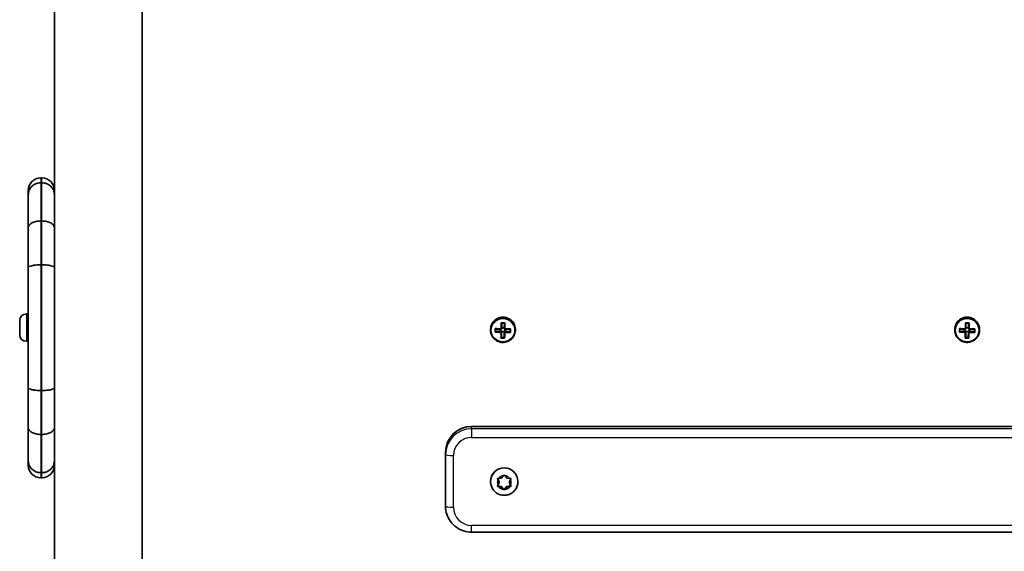
# Model space of a CAD drawing. Units: millimetres. Extents: x -3533 to 3693, y -3527 to 3890.
# Drawn here: x -1764 to -1387, y -295 to -91 of the extents above; entities that cross this region are included whole.
import ezdxf

# ---------------------------------------------------------------- set-up
doc = ezdxf.new("R2010")
doc.units = ezdxf.units.MM
doc.layers.add('Widoczne (ISO)', color=7, linetype='Continuous', lineweight=35)
doc.layers.add('Widoczne wąskie (ISO)', color=7, linetype='Continuous', lineweight=25)

msp = doc.modelspace()

# ---------------------------------------------------------------- linework, layer by layer
at = {"layer": 'Widoczne (ISO)'}
for p, q in [((-1717.38, -498.35), (-1717.38, 969.81)), ((-1751.08, -195.71), (-1751.08, -54.3)), ((-1755.83, -151.37), (-1756.33, -151.37)), ((-1755.83, -153.22), (-1756.33, -153.22)), ((-1761.08, -157.74), (-1761.08, -156.12)), ((-1761.08, -170.45), (-1761.08, -157.74)), ((-1755.83, -167.86), (-1756.33, -167.86)), ((-1761.08, -185.77), (-1761.08, -170.45)), ((-1755.83, -184.7), (-1756.33, -184.7)), ((-1761.08, -231.82), (-1761.08, -185.77)), ((-1751.08, -195.71), (-1751.08, -231.82)), ((-1761.82, -203.53), (-1761.08, -203.53)), ((-1764.38, -206.34), (-1764.38, -206.09)), ((-1764.38, -206.59), (-1764.38, -206.34)), ((-1764.38, -208.53), (-1764.38, -206.59)), ((-1578.57, -208.8), (-1578.54, -207.12)), ((-1400.57, -208.8), (-1400.54, -207.12)), ((-1764.38, -210.97), (-1764.38, -209.04)), ((-1764.38, -211.23), (-1764.38, -210.97)), ((-1764.38, -211.47), (-1764.38, -211.23)), ((-1583.83, -209.47), (-1583.83, -209.72)), ((-1581.84, -210.24), (-1579.84, -210.02)), ((-1579.84, -210.02), (-1579.83, -209.38)), ((-1579.84, -210.02), (-1579.79, -210.02)), ((-1579.59, -210.22), (-1579.79, -210.02)), ((-1579.79, -210.02), (-1579.79, -210.37)), ((-1579.59, -210.57), (-1579.59, -210.22)), ((-1578.6, -210.29), (-1579.59, -210.27)), ((-1578.57, -208.8), (-1579.57, -208.79)), ((-1578.63, -212.53), (-1578.6, -210.29)), ((-1578.6, -210.29), (-1578.59, -210.24)), ((-1578.39, -210.04), (-1578.59, -210.24)), ((-1578.59, -210.24), (-1578.59, -210.59)), ((-1578.57, -208.85), (-1578.57, -208.8)), ((-1578.57, -209.2), (-1578.57, -208.85)), ((-1578.39, -210.4), (-1578.39, -210.04)), ((-1578.39, -210.04), (-1578.34, -210.04)), ((-1578.34, -210.04), (-1578.33, -209.4)), ((-1578.34, -210.04), (-1576.34, -210.33)), ((-1576.34, -210.33), (-1576.33, -209.39)), ((-1576.34, -210.33), (-1576.34, -210.38)), ((-1574.33, -209.47), (-1574.33, -209.72)), ((-1405.83, -209.47), (-1405.83, -209.72)), ((-1403.84, -210.24), (-1401.84, -210.02)), ((-1401.84, -210.02), (-1401.83, -209.38)), ((-1401.84, -210.02), (-1401.79, -210.02)), ((-1401.59, -210.22), (-1401.79, -210.02)), ((-1401.79, -210.02), (-1401.79, -210.37)), ((-1401.59, -210.57), (-1401.59, -210.22)), ((-1400.6, -210.29), (-1401.59, -210.27)), ((-1400.57, -208.8), (-1401.57, -208.79)), ((-1400.63, -212.53), (-1400.6, -210.29)), ((-1400.6, -210.29), (-1400.59, -210.24)), ((-1400.39, -210.04), (-1400.59, -210.24)), ((-1400.59, -210.24), (-1400.59, -210.59)), ((-1400.57, -208.85), (-1400.57, -208.8)), ((-1400.57, -209.2), (-1400.57, -208.85)), ((-1400.39, -210.4), (-1400.39, -210.04)), ((-1400.39, -210.04), (-1400.34, -210.04)), ((-1400.34, -210.04), (-1400.33, -209.4)), ((-1400.34, -210.04), (-1398.34, -210.33)), ((-1398.34, -210.33), (-1398.33, -209.39)), ((-1398.34, -210.33), (-1398.34, -210.38)), ((-1396.33, -209.47), (-1396.33, -209.72)), ((-1761.82, -214.03), (-1761.08, -214.03)), ((-1578.63, -212.53), (-1579.63, -212.51)), ((-1578.63, -212.57), (-1578.63, -212.53)), ((-1400.63, -212.53), (-1401.63, -212.51)), ((-1400.63, -212.57), (-1400.63, -212.53)), ((-1761.08, -247.15), (-1761.08, -231.82)), ((-1755.83, -232.9), (-1756.33, -232.9)), ((-1751.08, -231.82), (-1751.08, -243.24)), ((-1751.08, -389.62), (-1751.08, -243.24)), ((-1761.08, -259.86), (-1761.08, -247.15)), ((-1591.08, -246.66), (-1211.08, -246.66)), ((-1755.83, -249.73), (-1756.33, -249.73)), ((-1601.08, -256.58), (-1601.08, -257.47)), ((-1761.08, -261.62), (-1761.08, -259.86)), ((-1601.08, -257.47), (-1601.08, -277.31)), ((-1755.83, -264.37), (-1756.33, -264.37)), ((-1756.33, -266.37), (-1755.83, -266.37)), ((-1583.83, -267.87), (-1583.83, -267.77)), ((-1580.58, -267.94), (-1581.09, -266.69)), ((-1580.58, -268.19), (-1581.03, -267.08)), ((-1580.78, -266.65), (-1579.58, -266.47)), ((-1580.58, -268.19), (-1580.58, -267.94)), ((-1579.58, -266.47), (-1578.84, -265.54)), ((-1578.33, -265.54), (-1577.58, -266.47)), ((-1577.58, -266.47), (-1576.39, -266.65)), ((-1576.08, -266.69), (-1576.58, -267.94)), ((-1576.14, -267.08), (-1576.58, -268.19)), ((-1576.58, -268.19), (-1576.58, -267.94)), ((-1573.33, -267.87), (-1573.33, -267.77)), ((-1579.58, -269.66), (-1581.09, -269.44)), ((-1581.03, -269.3), (-1580.58, -268.19)), ((-1579.58, -269.91), (-1580.78, -269.74)), ((-1579.58, -269.91), (-1579.58, -269.66)), ((-1578.58, -270.91), (-1579.58, -269.66)), ((-1578.84, -270.85), (-1579.58, -269.91)), ((-1577.75, -269.86), (-1578.58, -270.91)), ((-1578.58, -271.17), (-1578.58, -270.91)), ((-1577.74, -270.11), (-1578.33, -270.85)), ((-1577.75, -270.1), (-1577.75, -269.84)), ((-1576.08, -269.44), (-1577.58, -269.66)), ((-1576.39, -269.74), (-1577.58, -269.91)), ((-1576.58, -268.19), (-1576.14, -269.3)), ((-1591.08, -287.25), (-1211.08, -287.25))]:
    msp.add_line(p, q, dxfattribs=at)
for centre, radius, start, end in [((-1756.33, -156.12), 4.75, 90, 180), ((-1755.83, -156.12), 4.75, 0, 90), ((-1761.82, -206.09), 2.56, 90, 180), ((-1761.82, -211.47), 2.56, 180, 270), ((-1756.33, -261.62), 4.75, 180, 270), ((-1755.83, -261.62), 4.75, 270, 0)]:
    msp.add_arc(centre, radius, start, end, dxfattribs=at)
for centre, major_axis, ratio, start_param, end_param in [((-1579.08, -209.47), (4.75, 0), 0.991862, 0, 3.141593), ((-1579.78, -208.72), (-0.15, -9.3), 0.002056, 1.518432, 1.764791), ((-1579.04, -205.82), (-8.85, 0.14), 0.1273, 1.493758, 1.65198), ((-1579.58, -208.72), (0.15, 9.11), 0.002056, 4.661619, 4.891105), ((-1579.04, -206), (8.71, -0.14), 0.1273, 4.656028, 4.772895), ((-1578.58, -208.74), (-0.15, -9.11), 0.002056, 1.520026, 1.749512), ((-1578.38, -208.74), (0.15, 9.3), 0.002056, 4.660024, 4.906384), ((-1401.08, -209.47), (4.75, 0), 0.991862, 0, 3.141593), ((-1401.78, -208.72), (-0.15, -9.3), 0.002056, 1.518432, 1.764791), ((-1401.04, -205.82), (-8.85, 0.14), 0.1273, 1.493758, 1.65198), ((-1401.58, -208.72), (0.15, 9.11), 0.002056, 4.661619, 4.891105), ((-1401.04, -206), (8.71, -0.14), 0.1273, 4.656028, 4.772895), ((-1400.58, -208.74), (-0.15, -9.11), 0.002056, 1.520026, 1.749512), ((-1400.38, -208.74), (0.15, 9.3), 0.002056, 4.660024, 4.906384), ((-1582.02, -208.68), (-0.14, -8.85), 0.002056, 1.364038, 1.522261), ((-1579.09, -209.43), (9.3, -0.15), 0.1273, 4.39282, 4.639179), ((-1579.07, -208.04), (-9.3, 0.15), 0.1273, 1.251227, 1.497587), ((-1581.83, -208.69), (0.14, 8.71), 0.002056, 4.526308, 4.643176), ((-1579.09, -209.23), (-9.11, 0.15), 0.1273, 1.266377, 1.495992), ((-1579.08, -208.24), (9.11, -0.15), 0.1273, 4.40797, 4.637585), ((-1579.78, -208.72), (-0.15, -9.3), 0.002056, 1.121508, 1.367867), ((-1654.86, -132.31), (79.52, -81.54), 0.021941, 5.972651, 5.976455), ((-1579.58, -208.72), (0.15, 9.11), 0.002056, 4.278248, 4.507865), ((-1578.58, -208.74), (-0.15, -9.11), 0.002056, 1.136655, 1.366273), ((-1503.3, -285.15), (-79.52, 81.54), 0.021941, 0.351721, 0.355525), ((-1578.38, -208.74), (0.15, 9.3), 0.002056, 4.2631, 4.50946), ((-1579.09, -209.43), (9.3, -0.15), 0.1273, 4.789744, 5.036103), ((-1579.09, -209.23), (-9.11, 0.15), 0.1273, 1.649746, 1.879363), ((-1579.08, -208.24), (9.11, -0.15), 0.1273, 4.791338, 5.020956), ((-1579.07, -208.04), (-9.3, 0.15), 0.1273, 1.648151, 1.894511), ((-1576.33, -208.78), (0.14, 8.71), 0.002056, 4.526308, 4.643176), ((-1576.14, -208.78), (0.14, 8.85), 0.002056, 4.505631, 4.663853), ((-1404.02, -208.68), (-0.14, -8.85), 0.002056, 1.364038, 1.522261), ((-1401.09, -209.43), (9.3, -0.15), 0.1273, 4.39282, 4.639179), ((-1401.07, -208.04), (-9.3, 0.15), 0.1273, 1.251227, 1.497587), ((-1403.83, -208.69), (0.14, 8.71), 0.002056, 4.526308, 4.643176), ((-1401.09, -209.23), (-9.11, 0.15), 0.1273, 1.266377, 1.495992), ((-1401.08, -208.24), (9.11, -0.15), 0.1273, 4.40797, 4.637585), ((-1401.78, -208.72), (-0.15, -9.3), 0.002056, 1.121508, 1.367867), ((-1476.86, -132.31), (79.52, -81.54), 0.021941, 5.972651, 5.976455), ((-1401.58, -208.72), (0.15, 9.11), 0.002056, 4.278248, 4.507865), ((-1400.58, -208.74), (-0.15, -9.11), 0.002056, 1.136655, 1.366273), ((-1325.3, -285.15), (-79.52, 81.54), 0.021941, 0.351721, 0.355525), ((-1400.38, -208.74), (0.15, 9.3), 0.002056, 4.2631, 4.50946), ((-1401.09, -209.43), (9.3, -0.15), 0.1273, 4.789744, 5.036103), ((-1401.09, -209.23), (-9.11, 0.15), 0.1273, 1.649746, 1.879363), ((-1401.08, -208.24), (9.11, -0.15), 0.1273, 4.791338, 5.020956), ((-1401.07, -208.04), (-9.3, 0.15), 0.1273, 1.648151, 1.894511), ((-1398.33, -208.78), (0.14, 8.71), 0.002056, 4.526308, 4.643176), ((-1398.14, -208.78), (0.14, 8.85), 0.002056, 4.505631, 4.663853), ((-1579.13, -211.65), (8.85, -0.14), 0.1273, 4.63535, 4.793573), ((-1579.13, -211.46), (8.71, -0.14), 0.1273, 4.656028, 4.772895), ((-1401.13, -211.65), (8.85, -0.14), 0.1273, 4.63535, 4.793573), ((-1401.13, -211.46), (8.71, -0.14), 0.1273, 4.656028, 4.772895), ((-1591.08, -256.58), (-10, 0), 0.991862, 4.712389, 6.283185), ((-1578.58, -267.77), (-5.25, 0), 0.991862, 3.141593, 6.283185), ((-1577.56, -269.84), (-0.189, 0), 0.991862, 4.856587, 6.283185), ((-1577.56, -270.1), (-0.189, 0), 0.991862, 4.856587, 6.374189)]:
    msp.add_ellipse(centre, major_axis=major_axis, ratio=ratio, start_param=start_param, end_param=end_param, dxfattribs=at)
for points, knots in [([(-1761.08, -157.74), (-1761.08, -157.74), (-1761.08, -157.73), (-1761.08, -157.43), (-1761.05, -157.13), (-1760.92, -156.54), (-1760.83, -156.25), (-1760.46, -155.43), (-1760.11, -154.94), (-1759.23, -154.11), (-1758.71, -153.78), (-1757.56, -153.34), (-1756.95, -153.22), (-1756.33, -153.22)], [-0.0012737, -0.0012737, -0.0012737, -0.0012737, 0, 0, 0.0953049, 0.0953049, 0.1905978, 0.1905978, 0.3762645, 0.3762645, 0.5617551, 0.5617551, 0.7471619, 0.7471619, 0.7471619, 0.7471619]), ([(-1755.83, -153.22), (-1755.22, -153.22), (-1754.6, -153.34), (-1753.46, -153.78), (-1752.94, -154.11), (-1752.06, -154.94), (-1751.71, -155.43), (-1751.34, -156.25), (-1751.24, -156.54), (-1751.12, -157.13), (-1751.08, -157.43), (-1751.08, -157.73), (-1751.08, -157.74), (-1751.08, -157.74)], [0, 0, 0, 0, 0.1853994, 0.1853994, 0.3708824, 0.3708824, 0.5565417, 0.5565417, 0.6518307, 0.6518307, 0.7471317, 0.7471317, 0.7484054, 0.7484054, 0.7484054, 0.7484054]), ([(-1761.08, -170.45), (-1761.08, -170.44), (-1761.08, -170.44), (-1761.08, -170.09), (-1760.95, -169.75), (-1760.46, -169.12), (-1760.11, -168.84), (-1759.23, -168.37), (-1758.71, -168.18), (-1757.56, -167.93), (-1756.95, -167.86), (-1756.33, -167.86)], [-0.0018826, -0.0018826, -0.0018826, -0.0018826, 0, 0, 0.1900555, 0.1900555, 0.3756353, 0.3756353, 0.5611778, 0.5611778, 0.7467026, 0.7467026, 0.7467026, 0.7467026]), ([(-1755.83, -167.86), (-1755.22, -167.86), (-1754.6, -167.93), (-1753.46, -168.18), (-1752.94, -168.37), (-1752.06, -168.84), (-1751.71, -169.12), (-1751.22, -169.75), (-1751.09, -170.09), (-1751.08, -170.44), (-1751.08, -170.44), (-1751.08, -170.45)], [0, 0, 0, 0, 0.1855229, 0.1855229, 0.3710636, 0.3710636, 0.5566416, 0.5566416, 0.7466952, 0.7466952, 0.7485777, 0.7485777, 0.7485777, 0.7485777]), ([(-1761.08, -185.77), (-1761.08, -185.77), (-1761.08, -185.77), (-1761.08, -185.62), (-1760.95, -185.48), (-1760.46, -185.22), (-1760.11, -185.1), (-1759.23, -184.91), (-1758.71, -184.83), (-1757.56, -184.72), (-1756.95, -184.7), (-1756.33, -184.7)], [-0.0018393, -0.0018393, -0.0018393, -0.0018393, 0, 0, 0.190043, 0.190043, 0.3756109, 0.3756109, 0.5611604, 0.5611604, 0.746701, 0.746701, 0.746701, 0.746701]), ([(-1755.83, -184.7), (-1755.22, -184.7), (-1754.6, -184.72), (-1753.46, -184.83), (-1752.94, -184.91), (-1752.06, -185.1), (-1751.71, -185.22), (-1751.22, -185.48), (-1751.09, -185.62), (-1751.08, -185.77), (-1751.08, -185.77), (-1751.08, -185.77)], [0, 0, 0, 0, 0.1855397, 0.1855397, 0.3710884, 0.3710884, 0.5566554, 0.5566554, 0.7466976, 0.7466976, 0.7485369, 0.7485369, 0.7485369, 0.7485369]), ([(-1583.83, -209.72), (-1583.83, -210.22), (-1583.75, -210.72), (-1583.43, -211.68), (-1583.2, -212.13), (-1582.59, -212.93), (-1582.22, -213.29), (-1581.4, -213.87), (-1580.93, -214.09), (-1579.96, -214.38), (-1579.45, -214.44), (-1578.44, -214.42), (-1577.94, -214.32), (-1576.98, -213.98), (-1576.53, -213.73), (-1575.74, -213.1), (-1575.39, -212.73), (-1574.84, -211.89), (-1574.63, -211.42), (-1574.39, -210.54), (-1574.33, -210.13), (-1574.33, -209.72)], [4.728536, 4.728536, 4.728536, 4.728536, 5.048011, 5.048011, 5.367593, 5.367593, 5.687448, 5.687448, 6.007629, 6.007629, 6.328061, 6.328061, 6.648575, 6.648575, 6.968973, 6.968973, 7.289098, 7.289098, 7.608895, 7.608895, 7.870129, 7.870129, 7.870129, 7.870129]), ([(-1405.83, -209.72), (-1405.83, -210.22), (-1405.75, -210.72), (-1405.43, -211.68), (-1405.2, -212.13), (-1404.59, -212.93), (-1404.22, -213.29), (-1403.4, -213.87), (-1402.93, -214.09), (-1401.96, -214.38), (-1401.45, -214.44), (-1400.44, -214.42), (-1399.94, -214.32), (-1398.98, -213.98), (-1398.53, -213.73), (-1397.74, -213.1), (-1397.39, -212.73), (-1396.84, -211.89), (-1396.63, -211.42), (-1396.39, -210.54), (-1396.33, -210.13), (-1396.33, -209.72)], [4.728536, 4.728536, 4.728536, 4.728536, 5.048011, 5.048011, 5.367593, 5.367593, 5.687448, 5.687448, 6.007629, 6.007629, 6.328061, 6.328061, 6.648575, 6.648575, 6.968973, 6.968973, 7.289098, 7.289098, 7.608895, 7.608895, 7.870129, 7.870129, 7.870129, 7.870129]), ([(-1761.08, -231.82), (-1761.08, -231.83), (-1761.08, -231.83), (-1761.08, -231.97), (-1760.95, -232.11), (-1760.46, -232.37), (-1760.11, -232.49), (-1759.23, -232.69), (-1758.71, -232.76), (-1757.56, -232.87), (-1756.95, -232.9), (-1756.33, -232.9)], [-0.0014023, -0.0014023, -0.0014023, -0.0014023, 0, 0, 0.1904843, 0.1904843, 0.3760522, 0.3760522, 0.5616017, 0.5616017, 0.7471423, 0.7471423, 0.7471423, 0.7471423]), ([(-1755.83, -232.9), (-1755.22, -232.9), (-1754.6, -232.87), (-1753.46, -232.76), (-1752.94, -232.69), (-1752.06, -232.49), (-1751.71, -232.37), (-1751.21, -232.11), (-1751.09, -231.97), (-1751.08, -231.83), (-1751.08, -231.83), (-1751.08, -231.82)], [0, 0, 0, 0, 0.1855397, 0.1855397, 0.3710884, 0.3710884, 0.5566555, 0.5566555, 0.7471389, 0.7471389, 0.7485412, 0.7485412, 0.7485412, 0.7485412]), ([(-1761.08, -247.15), (-1761.08, -247.15), (-1761.08, -247.15), (-1761.08, -247.5), (-1760.95, -247.84), (-1760.46, -248.47), (-1760.11, -248.75), (-1759.23, -249.22), (-1758.71, -249.41), (-1757.56, -249.67), (-1756.95, -249.73), (-1756.33, -249.73)], [-0.0015695, -0.0015695, -0.0015695, -0.0015695, 0, 0, 0.1903716, 0.1903716, 0.3759514, 0.3759514, 0.561494, 0.561494, 0.7470188, 0.7470188, 0.7470188, 0.7470188]), ([(-1755.83, -249.73), (-1755.22, -249.73), (-1754.6, -249.67), (-1753.46, -249.41), (-1752.94, -249.22), (-1752.06, -248.75), (-1751.71, -248.47), (-1751.21, -247.84), (-1751.09, -247.5), (-1751.08, -247.15), (-1751.08, -247.15), (-1751.08, -247.15)], [0, 0, 0, 0, 0.1855229, 0.1855229, 0.3710637, 0.3710637, 0.5566417, 0.5566417, 0.7470114, 0.7470114, 0.7485808, 0.7485808, 0.7485808, 0.7485808]), ([(-1761.08, -259.86), (-1761.08, -259.86), (-1761.08, -259.87), (-1761.08, -260.48), (-1760.95, -261.07), (-1760.46, -262.17), (-1760.11, -262.66), (-1759.23, -263.48), (-1758.71, -263.81), (-1757.56, -264.26), (-1756.95, -264.37), (-1756.33, -264.37)], [-0.0014617, -0.0014617, -0.0014617, -0.0014617, 0, 0, 0.1907566, 0.1907566, 0.3763969, 0.3763969, 0.5619044, 0.5619044, 0.7473489, 0.7473489, 0.7473489, 0.7473489]), ([(-1755.83, -264.37), (-1755.22, -264.37), (-1754.6, -264.26), (-1753.46, -263.81), (-1752.94, -263.48), (-1752.06, -262.66), (-1751.71, -262.17), (-1751.21, -261.07), (-1751.09, -260.48), (-1751.08, -259.87), (-1751.08, -259.86), (-1751.08, -259.86)], [0, 0, 0, 0, 0.1854379, 0.1854379, 0.3709388, 0.3709388, 0.5565725, 0.5565725, 0.7473222, 0.7473222, 0.7487839, 0.7487839, 0.7487839, 0.7487839]), ([(-1573.33, -267.87), (-1573.33, -268.42), (-1573.42, -268.98), (-1573.77, -270.04), (-1574.04, -270.54), (-1574.7, -271.43), (-1575.11, -271.82), (-1576.02, -272.46), (-1576.53, -272.71), (-1577.6, -273.03), (-1578.17, -273.11), (-1579.29, -273.08), (-1579.85, -272.97), (-1580.9, -272.59), (-1581.4, -272.32), (-1582.28, -271.62), (-1582.66, -271.2), (-1583.28, -270.27), (-1583.51, -269.76), (-1583.77, -268.78), (-1583.83, -268.32), (-1583.83, -267.87)], [1.570796, 1.570796, 1.570796, 1.570796, 1.888867, 1.888867, 2.20732, 2.20732, 2.526768, 2.526768, 2.847425, 2.847425, 3.16903, 3.16903, 3.490952, 3.490952, 3.812431, 3.812431, 4.132882, 4.132882, 4.452122, 4.452122, 4.712389, 4.712389, 4.712389, 4.712389]), ([(-1591.08, -287.25), (-1592.13, -287.25), (-1593.17, -287.09), (-1595.16, -286.45), (-1596.1, -285.97), (-1597.8, -284.75), (-1598.55, -284.01), (-1599.78, -282.32), (-1600.27, -281.38), (-1600.92, -279.4), (-1601.08, -278.35), (-1601.08, -277.31)], [4.712389, 4.712389, 4.712389, 4.712389, 5.026548, 5.026548, 5.340708, 5.340708, 5.654867, 5.654867, 5.969026, 5.969026, 6.283185, 6.283185, 6.283185, 6.283185])]:
    msp.add_open_spline(points, degree=3, knots=knots, dxfattribs=at)
for points in [[(-1764.36, -206.18), (-1764.38, -206.32), (-1764.38, -206.46), (-1764.38, -206.59)], [(-1764.38, -206.34), (-1764.38, -206.29), (-1764.38, -206.24), (-1764.36, -206.18)], [(-1579.74, -206.93), (-1579.67, -206.99), (-1579.61, -207.05), (-1579.55, -207.1)], [(-1578.34, -206.95), (-1578.4, -207.01), (-1578.47, -207.06), (-1578.53, -207.12)], [(-1401.74, -206.93), (-1401.67, -206.99), (-1401.61, -207.05), (-1401.55, -207.1)], [(-1400.34, -206.95), (-1400.4, -207.01), (-1400.47, -207.06), (-1400.53, -207.12)], [(-1764.38, -208.53), (-1764.38, -208.61), (-1764.38, -208.7), (-1764.36, -208.78)], [(-1764.36, -208.78), (-1764.38, -208.87), (-1764.38, -208.96), (-1764.38, -209.04)], [(-1764.38, -210.97), (-1764.38, -211.1), (-1764.38, -211.24), (-1764.36, -211.38)], [(-1764.36, -211.38), (-1764.38, -211.33), (-1764.38, -211.28), (-1764.38, -211.23)], [(-1582.03, -210.5), (-1581.97, -210.43), (-1581.91, -210.37), (-1581.84, -210.3)], [(-1582.01, -209.11), (-1581.95, -209.17), (-1581.89, -209.23), (-1581.82, -209.29)], [(-1579.79, -210.59), (-1579.76, -210.56), (-1579.73, -210.52), (-1579.69, -210.49)], [(-1579.77, -209.21), (-1579.74, -209.24), (-1579.71, -209.27), (-1579.67, -209.3)], [(-1578.4, -210.62), (-1578.43, -210.58), (-1578.46, -210.54), (-1578.49, -210.51)], [(-1578.37, -209.23), (-1578.41, -209.26), (-1578.44, -209.29), (-1578.47, -209.32)], [(-1576.34, -210.39), (-1576.28, -210.46), (-1576.22, -210.53), (-1576.15, -210.6)], [(-1576.33, -209.38), (-1576.26, -209.32), (-1576.2, -209.26), (-1576.13, -209.21)], [(-1404.03, -210.5), (-1403.97, -210.43), (-1403.91, -210.37), (-1403.84, -210.3)], [(-1404.01, -209.11), (-1403.95, -209.17), (-1403.89, -209.23), (-1403.82, -209.29)], [(-1401.79, -210.59), (-1401.76, -210.56), (-1401.73, -210.52), (-1401.69, -210.49)], [(-1401.77, -209.21), (-1401.74, -209.24), (-1401.71, -209.27), (-1401.67, -209.3)], [(-1400.4, -210.62), (-1400.43, -210.58), (-1400.46, -210.54), (-1400.49, -210.51)], [(-1400.37, -209.23), (-1400.41, -209.26), (-1400.44, -209.29), (-1400.47, -209.32)], [(-1398.34, -210.39), (-1398.28, -210.46), (-1398.22, -210.53), (-1398.15, -210.6)], [(-1398.33, -209.38), (-1398.26, -209.32), (-1398.2, -209.26), (-1398.13, -209.21)], [(-1579.64, -212.56), (-1579.7, -212.63), (-1579.77, -212.69), (-1579.83, -212.76)], [(-1578.62, -212.57), (-1578.56, -212.64), (-1578.49, -212.71), (-1578.43, -212.78)], [(-1401.64, -212.56), (-1401.7, -212.63), (-1401.77, -212.69), (-1401.83, -212.76)], [(-1400.62, -212.57), (-1400.56, -212.64), (-1400.49, -212.71), (-1400.43, -212.78)], [(-1581.18, -266.7), (-1581.04, -266.68), (-1580.91, -266.66), (-1580.78, -266.65)], [(-1581.03, -267.08), (-1581.08, -266.96), (-1581.13, -266.83), (-1581.18, -266.7)], [(-1578.84, -265.54), (-1578.76, -265.43), (-1578.67, -265.33), (-1578.58, -265.21)], [(-1578.58, -265.21), (-1578.5, -265.33), (-1578.41, -265.43), (-1578.33, -265.54)], [(-1576.39, -266.65), (-1576.26, -266.66), (-1576.12, -266.68), (-1575.99, -266.7)], [(-1575.99, -266.7), (-1576.04, -266.83), (-1576.09, -266.96), (-1576.14, -267.08)], [(-1581.18, -269.68), (-1581.13, -269.55), (-1581.08, -269.42), (-1581.03, -269.3)], [(-1580.78, -269.74), (-1580.91, -269.72), (-1581.04, -269.7), (-1581.18, -269.68)], [(-1578.58, -271.17), (-1578.67, -271.06), (-1578.76, -270.95), (-1578.84, -270.85)], [(-1578.33, -270.85), (-1578.41, -270.95), (-1578.5, -271.06), (-1578.58, -271.17)], [(-1575.99, -269.68), (-1576.12, -269.7), (-1576.26, -269.72), (-1576.39, -269.74)], [(-1576.14, -269.3), (-1576.09, -269.42), (-1576.04, -269.55), (-1575.99, -269.68)]]:
    msp.add_open_spline(points, degree=3, dxfattribs=at)
for points, weights in [([(-1579.79, -210.37), (-1579.74, -210.43), (-1579.69, -210.49)], [1, 0.999996409341, 0.999996436384]), ([(-1579.67, -209.3), (-1579.72, -209.34), (-1579.78, -209.38)], [0.999996436383, 0.99999640934, 1]), ([(-1579.57, -209.19), (-1579.62, -209.24), (-1579.67, -209.3)], [1, 0.999996409343, 0.999996436386]), ([(-1578.59, -210.59), (-1578.54, -210.55), (-1578.49, -210.51)], [1, 0.999996409343, 0.999996436386]), ([(-1578.49, -210.51), (-1578.44, -210.45), (-1578.39, -210.4)], [0.999996436385, 0.999996409341, 1]), ([(-1578.38, -209.4), (-1578.42, -209.36), (-1578.47, -209.32)], [1, 0.999996409341, 0.999996436384]), ([(-1576.34, -210.39), (-1576.34, -210.38), (-1576.34, -210.38)], [1.08460634688, 1.08467217646, 1.08473776235]), ([(-1576.33, -209.39), (-1576.33, -209.38), (-1576.33, -209.38)], [1.08473776235, 1.08467217646, 1.08460634688]), ([(-1401.79, -210.37), (-1401.74, -210.43), (-1401.69, -210.49)], [1, 0.999996409341, 0.999996436384]), ([(-1401.67, -209.3), (-1401.72, -209.34), (-1401.78, -209.38)], [0.999996436383, 0.99999640934, 1]), ([(-1401.57, -209.19), (-1401.62, -209.24), (-1401.67, -209.3)], [1, 0.999996409343, 0.999996436386]), ([(-1400.59, -210.59), (-1400.54, -210.55), (-1400.49, -210.51)], [1, 0.999996409343, 0.999996436386]), ([(-1400.49, -210.51), (-1400.44, -210.45), (-1400.39, -210.4)], [0.999996436385, 0.999996409341, 1]), ([(-1400.38, -209.4), (-1400.42, -209.36), (-1400.47, -209.32)], [1, 0.999996409341, 0.999996436384]), ([(-1398.34, -210.39), (-1398.34, -210.38), (-1398.34, -210.38)], [1.08460634688, 1.08467217646, 1.08473776235]), ([(-1398.33, -209.39), (-1398.33, -209.38), (-1398.33, -209.38)], [1.08473776235, 1.08467217646, 1.08460634688]), ([(-1579.64, -212.56), (-1579.63, -212.56), (-1579.63, -212.56)], [1.08460634688, 1.08467217646, 1.08473776235]), ([(-1578.63, -212.57), (-1578.62, -212.57), (-1578.62, -212.57)], [1.08473776235, 1.08467217646, 1.08460634688]), ([(-1401.64, -212.56), (-1401.63, -212.56), (-1401.63, -212.56)], [1.08460634688, 1.08467217646, 1.08473776235]), ([(-1400.63, -212.57), (-1400.62, -212.57), (-1400.62, -212.57)], [1.08473776235, 1.08467217646, 1.08460634688])]:
    msp.add_rational_spline(points, weights, degree=2, dxfattribs=at)
at = {"layer": 'Widoczne wąskie (ISO)'}
for p, q in [((-1756.33, -151.37), (-1756.33, -153.22)), ((-1756.33, -153.22), (-1756.33, -167.86)), ((-1755.83, -153.22), (-1755.83, -151.37)), ((-1755.83, -167.86), (-1755.83, -153.22)), ((-1756.33, -167.86), (-1756.33, -184.7)), ((-1755.83, -184.7), (-1755.83, -167.86)), ((-1756.33, -184.7), (-1756.33, -232.9)), ((-1755.83, -232.9), (-1755.83, -184.7)), ((-1761.82, -203.53), (-1761.82, -214.03)), ((-1756.33, -232.9), (-1756.33, -249.73)), ((-1755.83, -249.73), (-1755.83, -232.9)), ((-1591.08, -247.55), (-1591.08, -246.66)), ((-1591.08, -247.55), (-1591.08, -250.91)), ((-1211.08, -247.55), (-1591.08, -247.55)), ((-1756.33, -249.73), (-1756.33, -264.37)), ((-1755.83, -264.37), (-1755.83, -249.73)), ((-1591.08, -250.91), (-1211.08, -250.91)), ((-1598.08, -277.69), (-1598.08, -257.85)), ((-1756.33, -264.37), (-1756.33, -266.37)), ((-1755.83, -266.37), (-1755.83, -264.37)), ((-1577.58, -269.91), (-1577.58, -269.66)), ((-1591.08, -287.25), (-1591.08, -284.63)), ((-1211.08, -284.63), (-1591.08, -284.63))]:
    msp.add_line(p, q, dxfattribs=at)
for centre, major_axis, ratio, start_param, end_param in [((-1579.08, -209.72), (4.75, 0), 0.991862, 0, 3.141593), ((-1401.08, -209.72), (4.75, 0), 0.991862, 0, 3.141593), ((-1591.08, -257.47), (-10, 0), 0.991862, 4.712389, 6.283185), ((-1591.08, -257.85), (-7, 0), 0.991862, 4.712389, 6.283185), ((-1598.08, -257.47), (-3, 0), 0.127317, 0, 1.570796), ((-1578.58, -267.87), (5.25, 0), 0.991862, 0, 3.141593), ((-1578.58, -268.19), (-2.69, 0), 0.991862, 5.854138, 6.712232), ((-1578.58, -268.19), (2.69, 0), 0.991862, 1.665348, 2.523442), ((-1578.58, -268.19), (2.69, 0), 0.991862, 0.618151, 1.476245), ((-1578.58, -268.19), (2.69, 0), 0.991862, 5.854138, 6.712232), ((-1578.58, -268.19), (-2.69, 0), 0.991862, 0.618151, 1.476245), ((-1578.58, -268.19), (-2.69, 0), 0.991862, 1.665348, 2.523442), ((-1598.08, -277.31), (-3, 0), 0.127317, 0, 1.570796), ((-1591.08, -277.69), (-7, 0), 0.991862, 0, 1.570796)]:
    msp.add_ellipse(centre, major_axis=major_axis, ratio=ratio, start_param=start_param, end_param=end_param, dxfattribs=at)
for centre in [(-1579.08, -209.77), (-1401.08, -209.77)]:
    msp.add_ellipse(centre, major_axis=(-4.49, 0), ratio=0.991862, dxfattribs=at)

doc.saveas('drawing.dxf')
